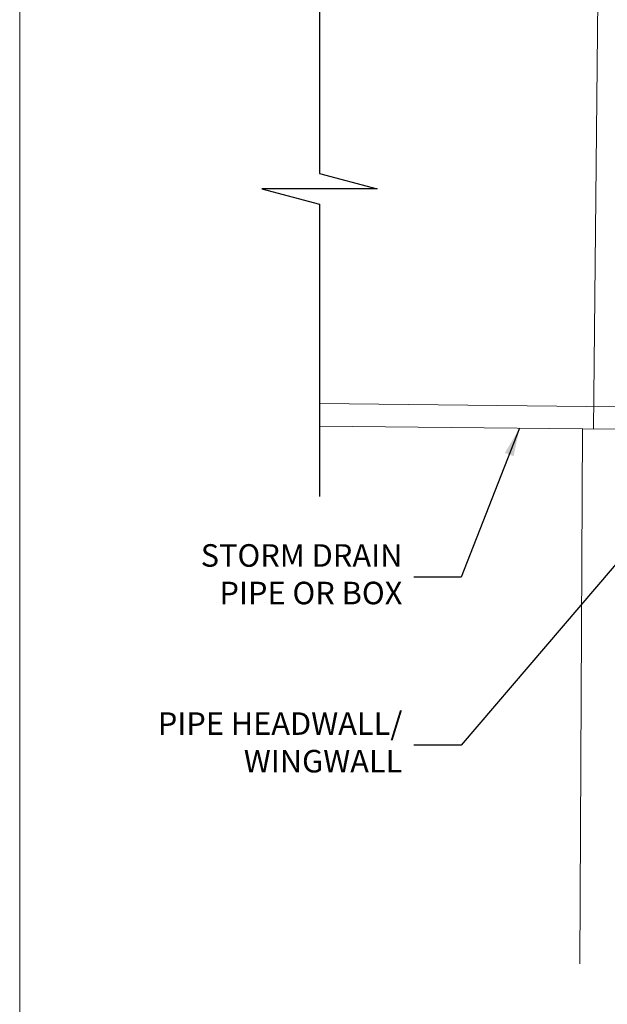
# Model space of a CAD drawing. Extents: x -125 to 46, y 21 to 216.
# Drawn here: x 13 to 15, y 41 to 44 of the extents above; entities that cross this region are included whole.
import ezdxf

# ---------------------------------------------------------------- set-up
doc = ezdxf.new("R2010")
doc.units = 0
doc.header["$LTSCALE"] = 0.5
doc.header["$MEASUREMENT"] = 0
doc.layers.get('0').update_dxf_attribs({"lineweight": 0})
doc.layers.get('Defpoints').update_dxf_attribs({"lineweight": 0})
for name, color, linetype in [('CONT-MIN', 7, 'Continuous'), ('obj1', 6, 'Continuous'), ('text', 2, 'Continuous')]:
    doc.layers.add(name, color=color, linetype=linetype)
doc.styles.add('08r', font='romans.shx', dxfattribs={"height": 0.08})
doc.dimstyles.new('UDFCD', dxfattribs={"dimtxt": 0.08, "dimasz": 0.1, "dimexe": 0.1, "dimexo": 0.0625, "dimgap": 0.04, "dimtad": 0, "dimdec": 4, "dimrnd": 1e-07, "dimzin": 0, "dimdsep": 46, "dimtxsty": '08r', "dimcen": 0.09, "dimclrd": 256, "dimclre": 256, "dimclrt": 256, "dimadec": 4, "dimazin": 0, "dimtfac": 1, "dimtdec": 4, "dimtmove": 1, "dimatfit": 3, "dimfxl": 1, "dimtfillclr": 256, "dimtolj": 1, "dimtzin": 0, "dimarcsym": 0})

# ---------------------------------------------------------------- blocks, each defined once
blk = doc.blocks.new('BREAK_1')
at = {"flags": 128}
blk.add_lwpolyline([(-0.1371, 0), (0, -0.5118), (0, 0.5118), (0.1371, 0)], dxfattribs=at)

msp = doc.modelspace()

# ---------------------------------------------------------------- linework, layer by layer
at = {"layer": 'CONT-MIN', "lineweight": 0, "flags": 128}
msp.add_lwpolyline([(14.6283, 40.72693), (14.63694, 42.62604)], dxfattribs=at)
at = {"layer": 'Defpoints', "lineweight": 0}
msp.add_lwpolyline([(12.64028, 36.27916), (19.94028, 36.27916), (19.94028, 46.27916), (12.64028, 46.27916)], close=True, dxfattribs=at)
at = {"layer": 'obj1'}
for p, q in [((13.70416, 44.72599), (13.70416, 43.53332)), ((13.70416, 43.42361), (13.70416, 42.38672))]:
    msp.add_line(p, q, dxfattribs=at)
at = {"layer": 'obj1', "lineweight": 0, "flags": 128}
for points in [[(14.6943, 44.38554), (14.67602, 42.62563)], [(13.70416, 42.71573), (14.75685, 42.7048)], [(13.70416, 42.63573), (14.75602, 42.6248)]]:
    msp.add_lwpolyline(points, dxfattribs=at)

# ---------------------------------------------------------------- block references
at = {"layer": 'obj1', "extrusion": (0, 0, -1), "xscale": 0.4, "yscale": 0.4, "zscale": 0.4, "rotation": 269.9999999999478}
msp.add_blockref('BREAK_1', (-13.70416, 43.47846), dxfattribs=at)

# ---------------------------------------------------------------- texts
at = {"layer": 'text', "char_height": 0.08, "width": 1.3332359, "attachment_point": 6, "style": '08r'}
for s, insert in [('STORM DRAIN\\PPIPE OR BOX', (13.99799, 42.09984)), ('PIPE HEADWALL/\\PWINGWALL', (13.99799, 41.50288))]:
    msp.add_mtext(s, dxfattribs=dict(at, insert=insert))

# ---------------------------------------------------------------- leaders
at = {"layer": 'text', "annotation_type": 0, "has_hookline": 1, "hookline_direction": 1}
msp.add_leader([(14.41373, 42.62836), (14.20719, 42.09984), (14.03919, 42.09984)], dimstyle='UDFCD', override={"dimtad": 0, "dimtxsty": '08r'}, dxfattribs=at)
at = {"layer": 'text', "annotation_type": 0, "has_hookline": 1, "hookline_direction": 1, "text_width": 0.9981}
msp.add_leader([(15.03386, 42.47235), (14.20719, 41.50288), (14.03919, 41.50288)], dimstyle='UDFCD', override={"dimtad": 0, "dimtxsty": '08r'}, dxfattribs=at)

doc.saveas('drawing.dxf')
